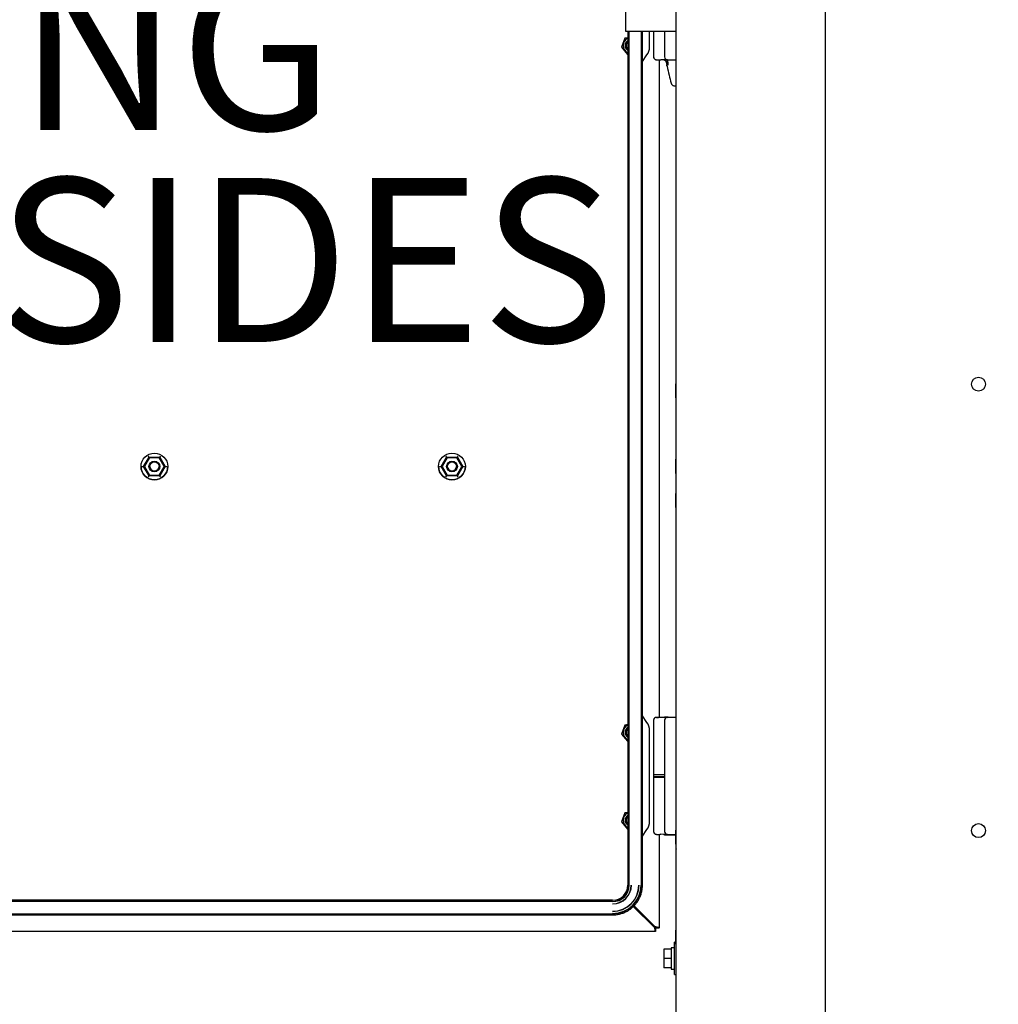
# Model space of a CAD drawing. Units: inches. Extents: x 5 to 301, y 5 to 193.
# Drawn here: x 215 to 230, y 124 to 139 of the extents above; entities that cross this region are included whole.
import ezdxf

# ---------------------------------------------------------------- set-up
doc = ezdxf.new("R2010")
doc.units = ezdxf.units.IN
doc.header["$MEASUREMENT"] = 0
doc.styles.add('SLDTEXTSTYLE0', font='TXT', dxfattribs={"width": 0.75})
doc.dimstyles.new('SLDDIMSTYLE0', dxfattribs={"dimtxt": 2.25, "dimasz": 2.34, "dimexe": 0, "dimexo": 0.0625, "dimgap": 0.5625, "dimtad": 0, "dimtih": 1, "dimtoh": 1, "dimlfac": 1.777778, "dimrnd": 1e-09, "dimzin": 12, "dimdsep": 46, "dimtxsty": 'SLDTEXTSTYLE0', "dimsah": 1, "dimcen": 0.09, "dimadec": 0, "dimazin": 3, "dimtfac": 1, "dimtofl": 0, "dimtmove": 0, "dimatfit": 3, "dimfxl": 1, "dimfrac": 2, "dimtolj": 1, "dimtzin": 12, "dimarcsym": 0})

# ---------------------------------------------------------------- blocks, each defined once
blk = doc.blocks.new('SW_NOTE_0')
at = {"color": 0, "linetype": 'Continuous', "lineweight": 0, "ltscale": 18, "char_height": 2.4803, "attachment_point": 2, "style": 'SLDTEXTSTYLE0'}
for s, insert in [('SWING', (7.632, -3.217)), ('BOTH SIDES', (7.597, -6.424))]:
    blk.add_mtext(s, dxfattribs=dict(at, insert=insert))
blk = doc.blocks.new('_D_11')
at = {"color": 7, "linetype": 'Continuous', "lineweight": 0, "ltscale": 18}
for p, q in [((203.044, 137.97), (203.044, 108.568)), ((290.258, 137.972), (290.258, 108.568)), ((203.044, 110.818), (241.825, 110.818)), ((290.258, 110.818), (250.969, 110.818))]:
    blk.add_line(p, q, dxfattribs=at)
at = {"color": 7, "linetype": 'Continuous', "lineweight": 18, "ltscale": 18}
for points in [[(203.044, 110.818), (205.384, 110.458), (205.384, 111.178)], [(290.258, 110.818), (287.918, 111.178), (287.918, 110.458)]]:
    blk.add_solid(points, dxfattribs=at)
at = {"color": 7, "linetype": 'Continuous', "lineweight": 18, "ltscale": 18, "insert": (241.825, 111.933), "char_height": 2.25, "attachment_point": 1, "style": 'SLDTEXTSTYLE0'}
blk.add_mtext('155.05', dxfattribs=at)
blk = doc.blocks.new('_D_12')
at = {"color": 7, "linetype": 'Continuous', "lineweight": 0, "ltscale": 18}
for p, q in [((203.843, 125.217), (190.683, 125.217)), ((192.933, 125.217), (192.933, 123.462)), ((192.933, 117.667), (192.933, 119.89)), ((224.017, 117.667), (190.683, 117.667))]:
    blk.add_line(p, q, dxfattribs=at)
at = {"color": 7, "linetype": 'Continuous', "lineweight": 18, "ltscale": 18}
for points in [[(192.933, 125.217), (192.573, 122.877), (193.293, 122.877)], [(192.933, 117.667), (193.293, 120.007), (192.573, 120.007)]]:
    blk.add_solid(points, dxfattribs=at)
at = {"color": 7, "linetype": 'Continuous', "lineweight": 18, "ltscale": 18, "insert": (189.193, 122.791), "char_height": 2.25, "attachment_point": 1, "style": 'SLDTEXTSTYLE0'}
blk.add_mtext('13.42', dxfattribs=at)

msp = doc.modelspace()

# ---------------------------------------------------------------- linework, layer by layer
at = {"color": 7, "linetype": 'Continuous', "lineweight": 25, "ltscale": 18}
for p, q in [((226.9634, 167.178), (226.9634, 123.368)), ((224.7134, 123.368), (224.7134, 166.9848)), ((226.9634, 142.9589), (226.9634, 123.3793)), ((223.9455, 139.7317), (223.9455, 138.8317)), ((223.9455, 138.8317), (224.7134, 138.8317)), ((223.9811, 138.8317), (223.9811, 125.9203)), ((223.9974, 138.8317), (223.9974, 125.9203)), ((224.185, 125.9203), (224.185, 138.8317)), ((224.2014, 125.9203), (224.2014, 138.8317)), ((224.3081, 138.5913), (224.3081, 138.8317)), ((224.3701, 138.8317), (224.3701, 138.4405)), ((224.5362, 138.8317), (224.5362, 138.5953)), ((223.9342, 138.7232), (223.885, 138.5879)), ((223.9078, 138.6129), (223.9078, 138.6129)), ((223.9811, 138.7315), (223.9342, 138.7232)), ((223.885, 138.5879), (223.9776, 138.4776)), ((223.885, 138.5879), (223.885, 138.5879)), ((223.885, 138.5879), (223.9776, 138.4776)), ((223.9776, 138.4776), (223.9811, 138.4782)), ((223.9776, 138.4776), (223.9811, 138.4782)), ((223.9776, 138.4776), (223.9776, 138.4776)), ((224.2014, 138.3724), (224.2699, 138.4703)), ((224.4155, 138.3969), (224.4617, 138.3965)), ((224.4536, 138.3966), (224.4536, 128.4576)), ((224.4653, 138.398), (224.4804, 138.3979)), ((224.522, 138.3975), (224.4804, 138.3979)), ((224.5255, 138.3959), (224.5362, 138.3958)), ((224.5362, 138.3937), (224.5358, 138.3937)), ((224.5362, 138.3958), (224.7134, 138.3958)), ((224.5362, 138.3937), (224.5362, 138.3937)), ((224.5362, 138.3937), (224.5542, 138.3937)), ((224.5362, 138.3937), (224.5506, 138.3937)), ((224.5447, 138.3973), (224.5536, 138.3973)), ((224.5536, 138.3973), (224.5601, 138.3622)), ((224.5589, 138.3694), (224.56, 138.3627)), ((224.5828, 138.3592), (224.5792, 138.3556)), ((224.5801, 138.397), (224.7134, 138.3958)), ((224.5812, 138.3962), (224.5814, 138.3906)), ((224.6884, 138.002), (224.7134, 138.0018)), ((224.7134, 133.4996), (224.6993, 133.4996)), ((224.6993, 133.4996), (224.6993, 133.2887)), ((224.6993, 133.2887), (224.7134, 133.2887)), ((216.6588, 132.2483), (216.74, 132.389)), ((216.7465, 132.3777), (216.6718, 132.2483)), ((216.7465, 132.3777), (216.74, 132.389)), ((216.74, 132.389), (216.9024, 132.389)), ((216.8959, 132.3777), (216.7465, 132.3777)), ((216.9024, 132.389), (216.8959, 132.3777)), ((216.9706, 132.2483), (216.8959, 132.3777)), ((216.9024, 132.389), (216.9835, 132.2483)), ((221.1588, 132.2483), (221.24, 132.389)), ((221.2465, 132.3777), (221.1718, 132.2483)), ((221.2465, 132.3777), (221.24, 132.389)), ((221.24, 132.389), (221.4024, 132.389)), ((221.3959, 132.3777), (221.2465, 132.3777)), ((221.4024, 132.389), (221.3959, 132.3777)), ((221.4706, 132.2483), (221.3959, 132.3777)), ((221.4024, 132.389), (221.4835, 132.2483)), ((224.7134, 132.3572), (224.6993, 132.3572)), ((224.6993, 132.3572), (224.6993, 132.3558)), ((224.7134, 132.3559), (224.6993, 132.3559)), ((224.6993, 132.3559), (224.6993, 132.145)), ((216.6191, 132.2483), (216.6191, 132.2483)), ((216.74, 132.1077), (216.6588, 132.2483)), ((216.6718, 132.2483), (216.6588, 132.2483)), ((216.6588, 132.2483), (216.6588, 132.2483)), ((216.6718, 132.2483), (216.7465, 132.119)), ((216.7509, 132.2483), (216.7509, 132.2483)), ((216.8915, 132.2483), (216.8915, 132.2483)), ((216.8959, 132.119), (216.9706, 132.2483)), ((216.9835, 132.2483), (216.9024, 132.1077)), ((216.9835, 132.2483), (216.9706, 132.2483)), ((216.9835, 132.2483), (216.9835, 132.2483)), ((217.0232, 132.2483), (217.0232, 132.2483)), ((221.1191, 132.2483), (221.1191, 132.2483)), ((221.24, 132.1077), (221.1588, 132.2483)), ((221.1718, 132.2483), (221.1588, 132.2483)), ((221.1588, 132.2483), (221.1588, 132.2483)), ((221.1718, 132.2483), (221.2465, 132.119)), ((221.2509, 132.2483), (221.2509, 132.2483)), ((221.3915, 132.2483), (221.3915, 132.2483)), ((221.3959, 132.119), (221.4706, 132.2483)), ((221.4835, 132.2483), (221.4024, 132.1077)), ((221.4835, 132.2483), (221.4706, 132.2483)), ((221.4835, 132.2483), (221.4835, 132.2483)), ((221.5232, 132.2483), (221.5232, 132.2483)), ((216.7465, 132.119), (216.74, 132.1077)), ((216.9024, 132.1077), (216.74, 132.1077)), ((216.74, 132.1077), (216.74, 132.1077)), ((216.7465, 132.119), (216.8959, 132.119)), ((216.9024, 132.1077), (216.8959, 132.119)), ((216.9024, 132.1077), (216.9024, 132.1077)), ((221.2465, 132.119), (221.24, 132.1077)), ((221.4024, 132.1077), (221.24, 132.1077)), ((221.24, 132.1077), (221.24, 132.1077)), ((221.2465, 132.119), (221.3959, 132.119)), ((221.4024, 132.1077), (221.3959, 132.119)), ((221.4024, 132.1077), (221.4024, 132.1077)), ((224.6993, 132.145), (224.7134, 132.145)), ((224.6993, 132.145), (224.6993, 132.1449)), ((224.6993, 132.1449), (224.7134, 132.1449)), ((224.6993, 132.1449), (224.6993, 132.1444)), ((224.6993, 132.1444), (224.7134, 132.1444)), ((224.6993, 132.1444), (224.6993, 132.1439)), ((224.6993, 132.1439), (224.7134, 132.1439)), ((224.6993, 132.1439), (224.6993, 132.1435)), ((224.6993, 132.1435), (224.7134, 132.1435)), ((224.6993, 132.1435), (224.6993, 132.1431)), ((224.6993, 132.1431), (224.7134, 132.1431)), ((224.7134, 131.8407), (224.6993, 131.8407)), ((224.6993, 131.8407), (224.6993, 131.6297)), ((224.6993, 131.6297), (224.7134, 131.6297)), ((224.2699, 128.3783), (224.2014, 128.4762)), ((224.2699, 128.3783), (224.2014, 128.4762)), ((223.9342, 128.339), (223.885, 128.2037)), ((223.9811, 128.3473), (223.9342, 128.339)), ((224.3701, 128.4136), (224.3701, 128.4122)), ((224.3701, 128.4122), (224.3701, 127.5931)), ((224.5362, 128.4583), (224.5362, 128.4583)), ((224.5362, 128.4568), (224.7134, 128.4568)), ((224.5374, 128.4583), (224.5768, 128.4583)), ((224.5801, 128.4572), (224.6173, 128.4575)), ((224.5801, 128.4556), (224.7134, 128.4568)), ((224.6268, 128.4576), (224.6544, 128.4578)), ((224.6501, 128.4583), (224.6532, 128.4583)), ((224.6584, 128.4568), (224.6874, 128.4566)), ((224.6617, 128.4563), (224.6584, 128.4568)), ((224.6709, 128.4583), (224.7075, 128.4583)), ((224.6709, 128.4579), (224.6858, 128.4581)), ((224.6712, 128.4581), (224.6842, 128.4581)), ((224.6767, 128.457), (224.6767, 128.4568)), ((224.6949, 128.4572), (224.6949, 128.4568)), ((224.6987, 128.4582), (224.7134, 128.4583)), ((223.885, 128.2037), (223.9776, 128.0934)), ((223.885, 128.2037), (223.885, 128.2037)), ((223.885, 128.2037), (223.9776, 128.0934)), ((223.9078, 128.2288), (223.9078, 128.2288)), ((224.3081, 126.8806), (224.3081, 128.2573)), ((223.9776, 128.0934), (223.9811, 128.094)), ((223.9776, 128.0934), (223.9811, 128.094)), ((223.9776, 128.0934), (223.9776, 128.0934)), ((224.3701, 127.5902), (224.3701, 127.5887)), ((224.3712, 127.5902), (224.3701, 127.5902)), ((224.3701, 127.5887), (224.3701, 127.5555)), ((224.4816, 127.5887), (224.3701, 127.5887)), ((224.5365, 127.5887), (224.4816, 127.5887)), ((224.4816, 127.5555), (224.3701, 127.5555)), ((224.3701, 127.5503), (224.3701, 127.5488)), ((224.3701, 127.5488), (224.3701, 126.7298)), ((224.4609, 127.5533), (224.5174, 127.5533)), ((224.5333, 127.5555), (224.4816, 127.5555)), ((223.9342, 127.0103), (223.885, 126.875)), ((223.9811, 127.0186), (223.9342, 127.0103)), ((223.885, 126.875), (223.9776, 126.7647)), ((223.885, 126.875), (223.885, 126.8749)), ((223.885, 126.8749), (223.9776, 126.7647)), ((223.9078, 126.9), (223.9078, 126.9)), ((223.9776, 126.7647), (223.9811, 126.7653)), ((223.9776, 126.7647), (223.9811, 126.7653)), ((223.9776, 126.7647), (223.9776, 126.7647)), ((224.2014, 126.6617), (224.2699, 126.7596)), ((224.4155, 126.6862), (224.4617, 126.6858)), ((224.4536, 126.6859), (224.4536, 125.2711)), ((224.4653, 126.6873), (224.4804, 126.6872)), ((224.522, 126.6868), (224.4804, 126.6872)), ((224.5255, 126.6852), (224.5362, 126.6851)), ((224.5362, 126.6808), (224.5358, 126.6808)), ((224.5362, 126.6851), (224.6993, 126.6851)), ((224.5362, 126.6808), (224.5362, 126.6808)), ((224.5362, 126.6808), (224.5734, 126.6808)), ((224.5362, 126.6808), (224.5733, 126.6808)), ((224.5801, 126.6863), (224.6993, 126.6853)), ((224.7134, 126.7496), (224.6993, 126.7496)), ((224.6993, 126.7496), (224.6993, 126.5387)), ((224.6993, 126.5387), (224.7134, 126.5387)), ((224.71, 126.5026), (224.71, 126.5387)), ((224.7097, 126.4893), (224.71, 126.4893)), ((224.7097, 126.4686), (224.71, 126.4686)), ((224.7097, 126.4686), (224.7097, 126.4609)), ((224.7097, 126.4609), (224.71, 126.4609)), ((224.7097, 126.4343), (224.71, 126.4343)), ((224.7097, 126.4325), (224.71, 126.4325)), ((224.71, 125.8872), (224.71, 126.5026)), ((224.7097, 126.3784), (224.71, 126.3784)), ((224.71, 125.7817), (224.71, 125.8872)), ((223.7505, 125.6896), (204.7605, 125.6896)), ((223.7505, 125.6733), (204.7605, 125.6733)), ((224.71, 125.7817), (224.7134, 125.7817)), ((224.0627, 125.5962), (224.3822, 125.2766)), ((224.3942, 125.2885), (224.0749, 125.6078)), ((224.3942, 125.2885), (224.0749, 125.6078)), ((204.7605, 125.4857), (223.7505, 125.4857)), ((223.7505, 125.4703), (204.7605, 125.4703)), ((204.7605, 125.4694), (223.7505, 125.4694)), ((224.3997, 125.2171), (204.7426, 125.2171)), ((224.3997, 125.2171), (204.7426, 125.2171)), ((224.3942, 125.2885), (224.3942, 125.2885)), ((224.3997, 125.2591), (224.3997, 125.2171)), ((224.3997, 125.2171), (224.3997, 125.2171)), ((224.4116, 125.2711), (224.4536, 125.2711)), ((224.4116, 125.271), (224.4116, 125.2711)), ((224.4536, 125.271), (224.4116, 125.271)), ((224.4536, 125.271), (224.4536, 125.2711)), ((224.7134, 125.2364), (224.6993, 125.2364)), ((224.6993, 125.2364), (224.6993, 125.0254)), ((224.6993, 125.0578), (224.6852, 125.0578)), ((224.6852, 124.8117), (224.6852, 125.0578)), ((224.6374, 124.9523), (224.5249, 124.9523)), ((224.5249, 124.9523), (224.5249, 124.8117)), ((224.6852, 124.9734), (224.6374, 124.9734)), ((224.6374, 124.9734), (224.6374, 124.65)), ((224.6374, 124.9523), (224.6374, 124.9511)), ((224.6993, 125.0254), (224.7134, 125.0254)), ((224.6374, 124.8117), (224.5249, 124.8117)), ((224.5249, 124.8117), (224.5249, 124.671)), ((224.6374, 124.8128), (224.6374, 124.8117)), ((224.6374, 124.8117), (224.6374, 124.8105)), ((224.6852, 124.5656), (224.6852, 124.8117)), ((224.6374, 124.671), (224.5249, 124.671)), ((224.6374, 124.6722), (224.6374, 124.671)), ((224.6374, 124.65), (224.6852, 124.65)), ((224.6852, 124.5656), (224.7134, 124.5656))]:
    msp.add_line(p, q, dxfattribs=at)
at = {"color": 7, "linetype": 'Continuous', "lineweight": 25, "ltscale": 18, "flags": 128}
for points in [[(224.5814, 138.3906), (224.581, 138.3913), (224.581, 138.3914)], [(216.74, 132.389), (216.7397, 132.3894), (216.739, 132.3907), (216.7378, 132.3927), (216.7362, 132.3955), (216.7342, 132.399), (216.732, 132.4028), (216.7295, 132.4071), (216.727, 132.4115)], [(221.24, 132.389), (221.2397, 132.3894), (221.239, 132.3907), (221.2378, 132.3927), (221.2362, 132.3955), (221.2342, 132.399), (221.232, 132.4028), (221.2295, 132.4071), (221.227, 132.4115)], [(216.74, 132.1077), (216.7397, 132.1073), (216.739, 132.106), (216.7378, 132.1039), (216.7362, 132.1011), (216.7342, 132.0977), (216.732, 132.0938), (216.7295, 132.0896), (216.727, 132.0852)], [(216.9153, 132.0852), (216.9131, 132.0891), (216.9109, 132.0929), (216.9088, 132.0965), (216.907, 132.0997), (216.9054, 132.1024), (216.9041, 132.1047), (216.9031, 132.1063), (216.9026, 132.1074), (216.9024, 132.1077)], [(221.4153, 132.0852), (221.4131, 132.0891), (221.4109, 132.0929), (221.4088, 132.0965), (221.407, 132.0997), (221.4054, 132.1024), (221.4041, 132.1047), (221.4031, 132.1063), (221.4026, 132.1074), (221.4024, 132.1077)]]:
    msp.add_lwpolyline(points, dxfattribs=at)
at = {"color": 7, "linetype": 'Continuous', "lineweight": 25, "ltscale": 324}
for centre, radius in [((229.2836, 133.4933), 0.1055), ((216.8212, 132.2483), 0.2021), ((221.3212, 132.2483), 0.2021), ((216.8212, 132.2483), 0.0816), ((216.8212, 132.2483), 0.0703), ((221.3212, 132.2483), 0.0816), ((221.3212, 132.2483), 0.0703), ((229.2836, 126.7433), 0.1055)]:
    msp.add_circle(centre, radius, dxfattribs=at)
for centre, radius, start, end in [((224.0268, 138.6129), 0.1191, 112.57489, 247.42511), ((224.0268, 138.6129), 0.1191, 180, 247.42511), ((224.0268, 138.6129), 0.0886, 121.06003, 238.93997), ((224.0268, 138.6129), 0.0886, 121.06003, 238.93997), ((224.0268, 138.6129), 0.0816, 124.0794, 235.9206), ((224.0268, 138.6129), 0.0709, 130.1597, 229.8403), ((224.0971, 138.5913), 0.2109, 324.99988, 0), ((224.5805, 138.4413), 0.0443, 180, 269.5), ((224.5714, 138.3634), 0.0111, 191.27492, 315.00202), ((216.8212, 132.2483), 0.2021, 180, 270), ((216.8212, 132.2483), 0.0703, 180, 270), ((216.8212, 132.2483), 0.0703, 270, 0), ((216.8212, 132.2483), 0.2021, 270, 0), ((221.3212, 132.2483), 0.2021, 180, 270), ((221.3212, 132.2483), 0.0703, 180, 270), ((221.3212, 132.2483), 0.0703, 270, 0), ((221.3212, 132.2483), 0.2021, 270, 0), ((224.0268, 128.2288), 0.1191, 112.57489, 247.42511), ((224.0971, 128.2573), 0.2109, 0, 35.00012), ((224.0971, 128.2573), 0.2109, 0, 35.00012), ((224.5805, 128.4113), 0.0443, 90.5, 180), ((224.0268, 128.2288), 0.1191, 180, 247.42511), ((224.0268, 128.2288), 0.0886, 121.06003, 238.93997), ((224.0268, 128.2288), 0.0886, 121.06003, 238.93997), ((224.0268, 128.2288), 0.0816, 124.0794, 235.9206), ((224.0268, 128.2288), 0.0709, 130.1597, 229.8403), ((224.3745, 127.5931), 0.00443, 180, 270), ((224.3745, 127.5503), 0.00443, 89.99999, 180), ((224.3745, 127.5488), 0.00443, 90, 180), ((224.0268, 126.9), 0.1191, 112.57489, 247.42511), ((224.0268, 126.9), 0.1191, 180, 247.42511), ((224.0268, 126.9), 0.0886, 121.06003, 238.93997), ((224.0268, 126.9), 0.0886, 121.06003, 238.93997), ((224.0268, 126.9), 0.0886, 180, 238.93997), ((224.0268, 126.9), 0.0816, 124.0794, 235.9206), ((224.0268, 126.9), 0.0709, 130.1597, 229.8403), ((224.0971, 126.8806), 0.2109, 324.99988, 0), ((224.5805, 126.7306), 0.0443, 180, 269.5), ((224.5805, 126.724), 0.0443, 240.88413, 269.5), ((223.7505, 125.9203), 0.4345, 270, 0), ((223.7505, 125.9203), 0.4306, 270, 0), ((223.7505, 125.9203), 0.3992, 270, 0), ((223.7505, 125.9203), 0.3967, 270, 0), ((223.7505, 125.9203), 0.2848, 270, 360), ((223.7505, 125.9203), 0.2823, 270, 360), ((223.7505, 125.9203), 0.2509, 270, 0), ((223.7505, 125.9203), 0.247, 270, 0), ((223.7505, 125.9203), 0.2306, 270, 0)]:
    msp.add_arc(centre, radius, start, end, dxfattribs=at)
for centre, major_axis, ratio, start_param, end_param in [((216.9153, 132.4115), (0.013, 0.0225), 0.0000396, 3.1415241, 4.7123204), ((221.4153, 132.4115), (0.013, 0.0225), 0.0000396, 3.141524, 4.7123204), ((216.6328, 132.2483), (0.026, 0), 0.0000792, 4.712389, 6.2831853), ((217.0095, 132.2483), (0.026, 0), 0.0000792, 3.1415927, 4.712389), ((221.1328, 132.2483), (0.026, 0), 0.0000792, 4.712389, 6.2831853), ((221.5095, 132.2483), (0.026, 0), 0.0000792, 3.1415927, 4.712389), ((221.227, 132.0852), (0.013, 0.0225), 0.0000396, 4.7123204, 6.2831166)]:
    msp.add_ellipse(centre, major_axis=major_axis, ratio=ratio, start_param=start_param, end_param=end_param, dxfattribs=at)
at = {"color": 7, "linetype": 'Continuous', "lineweight": 25, "ltscale": 18}
for points, knots in [([(224.5362, 138.5953), (224.5362, 138.5752), (224.5362, 138.5337), (224.5362, 138.4825), (224.5362, 138.4477), (224.5362, 138.4434), (224.5362, 138.4413)], [0, 0, 0, 0, 0.2416574, 0.5, 0.7583426, 1, 1, 1, 1]), ([(224.3701, 138.4429), (224.3703, 138.4401), (224.3706, 138.4345), (224.373, 138.4264), (224.3769, 138.4188), (224.3839, 138.41), (224.3952, 138.4017), (224.4064, 138.3996), (224.4121, 138.3985)], [0, 0, 0, 0, 0.1174243, 0.2344048, 0.352058, 0.4736969, 0.732093, 1, 1, 1, 1]), ([(224.3701, 138.4414), (224.3703, 138.4386), (224.3706, 138.433), (224.373, 138.4249), (224.3769, 138.4174), (224.3839, 138.4085), (224.3953, 138.4002), (224.4064, 138.3981), (224.4121, 138.397)], [0, 0, 0, 0, 0.1174296, 0.2344124, 0.3520646, 0.4737025, 0.7320966, 1, 1, 1, 1]), ([(224.5801, 138.397), (224.5793, 138.397), (224.5777, 138.397), (224.5645, 138.3971), (224.5452, 138.3973), (224.5295, 138.3974), (224.522, 138.3975)], [0, 0, 0, 0, 0.2416535, 0.4999942, 0.7583384, 1, 1, 1, 1]), ([(224.5595, 138.3666), (224.5595, 138.3668), (224.5591, 138.3689), (224.5573, 138.3782), (224.5552, 138.3891), (224.5539, 138.396), (224.5537, 138.3973)], [0, 0, 0, 0, 0.0376104, 0.471126, 0.9026795, 1, 1, 1, 1]), ([(224.56, 138.3627), (224.56, 138.3626), (224.56, 138.3623), (224.5601, 138.3618), (224.5604, 138.3614), (224.5605, 138.3612)], [0, 0, 0, 0, 0.0985975, 0.4929878, 1, 1, 1, 1]), ([(224.5732, 138.3191), (224.5725, 138.3226), (224.5711, 138.3303), (224.5681, 138.3456), (224.5665, 138.354)], [0, 0, 0, 0, 0.4518881, 1, 1, 1, 1]), ([(224.5731, 138.3052), (224.5724, 138.3089), (224.5715, 138.3137), (224.5725, 138.3184), (224.5727, 138.3195)], [0, 0, 0, 0, 0.7665916, 1, 1, 1, 1]), ([(224.5731, 138.2993), (224.5725, 138.3029), (224.5715, 138.3085), (224.5727, 138.314), (224.5731, 138.3158)], [0, 0, 0, 0, 0.6585973, 1, 1, 1, 1]), ([(224.5727, 138.3007), (224.5828, 138.2552), (224.6019, 138.1685), (224.6247, 138.0838), (224.6355, 138.0435)], [0, 0, 0, 0, 0.5247873, 1, 1, 1, 1]), ([(224.5792, 138.3341), (224.5772, 138.3304), (224.5742, 138.3248), (224.5733, 138.3181), (224.5729, 138.3159)], [0, 0, 0, 0, 0.6641749, 1, 1, 1, 1]), ([(224.581, 138.3914), (224.5814, 138.384), (224.5823, 138.3689), (224.5833, 138.3484), (224.5841, 138.3308), (224.5844, 138.3197), (224.5843, 138.3145), (224.5843, 138.3148), (224.5843, 138.3149)], [0, 0, 0, 0, 0.1922211, 0.3960045, 0.588135, 0.790565, 0.9553047, 1, 1, 1, 1]), ([(224.636, 138.0427), (224.636, 138.0425), (224.6363, 138.0416), (224.6371, 138.0388), (224.64, 138.032), (224.6449, 138.0239), (224.6536, 138.0143), (224.667, 138.0061), (224.6796, 138.0017), (224.687, 138.0024), (224.6884, 138.0026)], [0, 0, 0, 0, 0.064283, 0.3587454, 0.5100277, 0.6178694, 0.7249291, 0.8422177, 0.9700009, 1, 1, 1, 1]), ([(224.4095, 128.4564), (224.4049, 128.4556), (224.3977, 128.4543), (224.389, 128.4493), (224.3825, 128.4438), (224.3772, 128.4371), (224.3732, 128.4295), (224.3706, 128.4212), (224.3703, 128.4155), (224.3701, 128.4127)], [0, 0, 0, 0, 0.2521482, 0.3899129, 0.5152795, 0.6348674, 0.7543555, 0.8761965, 1, 1, 1, 1]), ([(224.4121, 128.4556), (224.4066, 128.4547), (224.3985, 128.4533), (224.389, 128.4478), (224.3825, 128.4424), (224.3772, 128.4356), (224.3732, 128.428), (224.3706, 128.4198), (224.3703, 128.4141), (224.3701, 128.4112)], [0, 0, 0, 0, 0.2860025, 0.4175323, 0.5372191, 0.6513853, 0.7654612, 0.8817911, 1, 1, 1, 1]), ([(224.4154, 128.4572), (224.4174, 128.4572), (224.4216, 128.4573), (224.4361, 128.4574), (224.4555, 128.4576), (224.4722, 128.4577), (224.4804, 128.4578)], [0, 0, 0, 0, 0.2467903, 0.4999962, 0.7532042, 1, 1, 1, 1]), ([(224.4154, 128.4557), (224.4174, 128.4558), (224.4216, 128.4558), (224.4361, 128.4559), (224.4555, 128.4561), (224.4722, 128.4562), (224.4804, 128.4563)], [0, 0, 0, 0, 0.2467903, 0.4999962, 0.7532042, 1, 1, 1, 1]), ([(224.4804, 128.4578), (224.4892, 128.4579), (224.5068, 128.458), (224.5264, 128.4582), (224.5362, 128.4583)], [0, 0, 0, 0, 0.4999988, 1, 1, 1, 1]), ([(224.4804, 128.4563), (224.4892, 128.4564), (224.5068, 128.4565), (224.5264, 128.4567), (224.5362, 128.4568)], [0, 0, 0, 0, 0.4999988, 1, 1, 1, 1]), ([(224.5735, 128.458), (224.5707, 128.458), (224.559, 128.4581), (224.5461, 128.4582), (224.5362, 128.4583)], [0, 0, 0, 0, 0.238947, 1, 1, 1, 1]), ([(224.5919, 128.4563), (224.5831, 128.4564), (224.5655, 128.4565), (224.546, 128.4567), (224.5362, 128.4568)], [0, 0, 0, 0, 0.4995102, 1, 1, 1, 1]), ([(224.5362, 128.4113), (224.5362, 128.4093), (224.5362, 128.4049), (224.5362, 128.3701), (224.5362, 128.319), (224.5362, 128.2774), (224.5362, 128.2573)], [0, 0, 0, 0, 0.2416574, 0.5, 0.7583426, 1, 1, 1, 1]), ([(224.5362, 128.2573), (224.5362, 128.1433), (224.5362, 127.9152), (224.5362, 127.571), (224.5362, 127.2268), (224.5362, 126.9987), (224.5362, 126.8846)], [0, 0, 0, 0, 0.25, 0.5, 0.7499956, 1, 1, 1, 1]), ([(224.4609, 127.5887), (224.4486, 127.5887), (224.4236, 127.5887), (224.3961, 127.5887), (224.3779, 127.5887), (224.3756, 127.5887), (224.3745, 127.5887)], [0, 0, 0, 0, 0.2456669, 0.5, 0.7543331, 1, 1, 1, 1]), ([(224.3745, 127.5547), (224.3756, 127.5547), (224.3779, 127.5547), (224.3961, 127.5547), (224.4236, 127.5547), (224.4486, 127.5547), (224.4609, 127.5547)], [0, 0, 0, 0, 0.2456669, 0.5, 0.7543331, 1, 1, 1, 1]), ([(224.3745, 127.5533), (224.3756, 127.5533), (224.3779, 127.5533), (224.3961, 127.5533), (224.4236, 127.5533), (224.4486, 127.5533), (224.4609, 127.5533)], [0, 0, 0, 0, 0.2456669, 0.5, 0.7543331, 1, 1, 1, 1]), ([(224.5174, 127.5547), (224.5199, 127.5547), (224.5249, 127.5547), (224.5315, 127.5547), (224.5345, 127.5547), (224.5359, 127.5547)], [0, 0, 0, 0, 0.3396553, 0.6945253, 1, 1, 1, 1]), ([(224.5174, 127.5533), (224.5199, 127.5533), (224.5249, 127.5533), (224.5315, 127.5533), (224.5345, 127.5533), (224.5359, 127.5533)], [0, 0, 0, 0, 0.339644, 0.6945023, 1, 1, 1, 1]), ([(224.5362, 126.8846), (224.5362, 126.8645), (224.5362, 126.823), (224.5362, 126.7718), (224.5362, 126.737), (224.5362, 126.7327), (224.5362, 126.7306)], [0, 0, 0, 0, 0.2416574, 0.5, 0.7583426, 1, 1, 1, 1]), ([(224.3701, 126.7322), (224.3703, 126.7294), (224.3706, 126.7238), (224.373, 126.7157), (224.3769, 126.7082), (224.3839, 126.6993), (224.3952, 126.691), (224.4064, 126.6889), (224.4121, 126.6878)], [0, 0, 0, 0, 0.1174243, 0.2344048, 0.352058, 0.4736969, 0.732093, 1, 1, 1, 1]), ([(224.3701, 126.7307), (224.3703, 126.7279), (224.3706, 126.7224), (224.373, 126.7142), (224.3769, 126.7067), (224.3839, 126.6978), (224.3953, 126.6895), (224.4064, 126.6874), (224.4121, 126.6864)], [0, 0, 0, 0, 0.11742965, 0.23441236, 0.35206458, 0.47370254, 0.73209657, 1, 1, 1, 1]), ([(224.5801, 126.6863), (224.5793, 126.6863), (224.5777, 126.6863), (224.5645, 126.6864), (224.5452, 126.6866), (224.5295, 126.6867), (224.522, 126.6868)], [0, 0, 0, 0, 0.2416535, 0.4999942, 0.7583384, 1, 1, 1, 1]), ([(224.5602, 126.6854), (224.5617, 126.6844), (224.567, 126.6808), (224.574, 126.68), (224.5792, 126.6797), (224.58, 126.6797), (224.5801, 126.6797)], [0, 0, 0, 0, 0.2394811, 0.8861029, 0.9859685, 1, 1, 1, 1]), ([(224.5801, 126.6797), (224.6053, 126.6795), (224.6499, 126.6791), (224.6843, 126.6788), (224.6993, 126.6787)], [0, 0, 0, 0, 0.5652711, 1, 1, 1, 1]), ([(223.7505, 125.4694), (223.7618, 125.4697), (223.7918, 125.4703), (223.8402, 125.4773), (223.8946, 125.4918), (223.9467, 125.5131), (223.9958, 125.5406), (224.0411, 125.5741), (224.0819, 125.6129), (224.1176, 125.6565), (224.1475, 125.7041), (224.1713, 125.7552), (224.1885, 125.8088), (224.1993, 125.8641), (224.2007, 125.9015), (224.2014, 125.9203)], [0, 0, 0, 0, 0.0478905, 0.1272062, 0.2065544, 0.2859027, 0.3652509, 0.4445992, 0.5239475, 0.6032957, 0.682644, 0.7619922, 0.8413405, 0.9206888, 1, 1, 1, 1]), ([(224.3822, 125.2766), (224.3836, 125.2695), (224.3862, 125.2556), (224.39, 125.2375), (224.3938, 125.2242), (224.3971, 125.2179), (224.399, 125.2173), (224.3997, 125.2171)], [0, 0, 0, 0, 0.2275192, 0.4459666, 0.6644118, 0.8828569, 1, 1, 1, 1]), ([(224.3822, 125.2766), (224.3838, 125.2741), (224.3869, 125.2692), (224.3915, 125.2634), (224.3957, 125.2598), (224.3984, 125.2593), (224.3997, 125.2591)], [0, 0, 0, 0, 0.2742814, 0.5292497, 0.7841651, 1, 1, 1, 1]), ([(224.4536, 125.2711), (224.4529, 125.2724), (224.4514, 125.275), (224.4404, 125.2789), (224.4247, 125.2827), (224.4082, 125.2859), (224.3978, 125.2878), (224.3942, 125.2885)], [0, 0, 0, 0, 0.22751925, 0.44596657, 0.66441178, 0.8828569, 1, 1, 1, 1]), ([(224.4116, 125.2711), (224.4113, 125.2727), (224.4107, 125.2758), (224.4062, 125.2803), (224.4004, 125.2845), (224.3961, 125.2873), (224.3942, 125.2885)], [0, 0, 0, 0, 0.2742814, 0.5292497, 0.7841651, 1, 1, 1, 1])]:
    msp.add_open_spline(points, degree=3, knots=knots, dxfattribs=at)
for points in [[(224.5362, 127.5887), (224.523, 127.5887), (224.4965, 127.5887), (224.4728, 127.5887), (224.4609, 127.5887)], [(224.3997, 125.2591), (224.3992, 125.2594), (224.3983, 125.2599), (224.3969, 125.2639), (224.3956, 125.2697), (224.3946, 125.2742), (224.3942, 125.2765)], [(224.3942, 125.2765), (224.3965, 125.2761), (224.401, 125.2751), (224.4068, 125.2738), (224.4108, 125.2724), (224.4114, 125.2715), (224.4116, 125.271)]]:
    msp.add_open_spline(points, degree=3, dxfattribs=at)

# ---------------------------------------------------------------- block references
at = {"color": 7, "linetype": 'Continuous', "lineweight": 0, "ltscale": 18}
msp.add_blockref('SW_NOTE_0', (206.5205, 143.0333), dxfattribs=at)

# ---------------------------------------------------------------- dimensions: what is measured, and where the dimension line sits
at = {"color": 7, "linetype": 'Continuous', "lineweight": 18, "ltscale": 18}
dim = msp.add_linear_dim(base=(203.0438, 110.8182), p1=(290.2579, 138.8721), p2=(203.0438, 138.8699), dimstyle='SLDDIMSTYLE0', dxfattribs=at)
dim.commit()
dim.dimension.update_dxf_attribs({"geometry": '_D_11', "text_midpoint": (246.397, 110.8182), "dimtype": 160})
dim = msp.add_linear_dim(base=(192.9331, 125.2171), p1=(224.917, 117.6668), p2=(204.7426, 125.2171), angle=90, dimstyle='SLDDIMSTYLE0', dxfattribs=at)
dim.commit()
dim.dimension.update_dxf_attribs({"geometry": '_D_12', "text_midpoint": (192.9331, 121.6762), "dimtype": 160})

doc.saveas('drawing.dxf')
